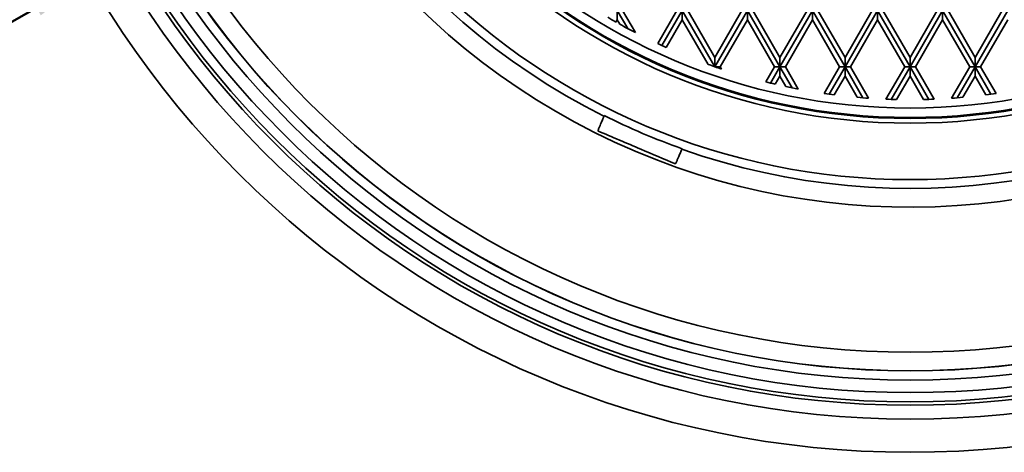
# Model space of a CAD drawing. Units: inches. Extents: x 0.2 to 8.4, y 0.1 to 10.9.
# Drawn here: x 3.1 to 4.7, y 6.3 to 7.1 of the extents above; entities that cross this region are included whole.
import ezdxf

# ---------------------------------------------------------------- set-up
doc = ezdxf.new("R2010")
doc.units = ezdxf.units.IN
doc.header["$MEASUREMENT"] = 0
doc.layers.add('WALL', color=7, linetype='Continuous', lineweight=50)
doc.styles.add('SLDTEXTSTYLE0', font='TXT', dxfattribs={"width": 0.605})
doc.dimstyles.new('SLDDIMSTYLE0', dxfattribs={"dimtxt": 0.101115, "dimasz": 0.1, "dimexe": 0, "dimexo": 0.0625, "dimgap": 0.025279, "dimtad": 0, "dimtih": 1, "dimtoh": 1, "dimlfac": 4, "dimrnd": 1e-09, "dimzin": 12, "dimdsep": 46, "dimlunit": 5, "dimtxsty": 'SLDTEXTSTYLE0', "dimsah": 1, "dimcen": 0, "dimadec": 0, "dimazin": 3, "dimtfac": 1, "dimtdec": 3, "dimtofl": 0, "dimtmove": 0, "dimatfit": 3, "dimfxl": 0, "dimfrac": 2, "dimtolj": 1, "dimtzin": 12, "dimarcsym": 0})

# ---------------------------------------------------------------- blocks, each defined once
blk = doc.blocks.new('_D')
at = {"layer": 'WALL'}
for p, q in [((3.1814, 7.1271), (2.8026, 6.9084)), ((2.2952, 6.9166), (2.2604, 6.9166)), ((2.2604, 6.9166), (2.2604, 6.7613)), ((2.5266, 6.9166), (2.5614, 6.9166)), ((2.5614, 6.9166), (2.5614, 6.7613)), ((2.8026, 6.9084), (2.6776, 6.9084)), ((2.2604, 6.7613), (2.2952, 6.7613)), ((2.5614, 6.7613), (2.5266, 6.7613))]:
    blk.add_line(p, q, dxfattribs=at)
blk.add_solid([(3.1814, 7.1271), (3.0873, 7.0901), (3.1023, 7.0641)], dxfattribs=at)
at = {"layer": 'WALL', "char_height": 0.10417, "attachment_point": 1, "style": 'SLDTEXTSTYLE0'}
for s, insert in [('%%c', (2.1442, 7.074)), ('12 5/8', (2.2918, 7.074)), ('321', (2.2952, 6.8956))]:
    blk.add_mtext(s, dxfattribs=dict(at, insert=insert))

msp = doc.modelspace()

# ---------------------------------------------------------------- linework, layer by layer
at = {"color": 7, "linetype": 'Continuous', "lineweight": 35}
for p, q in [((4.06096047, 7.07242927), (4.07840898, 7.04220756)), ((4.06096047, 7.05680432), (4.06096047, 7.07242927)), ((4.06998154, 7.07242927), (4.09138524, 7.03535698)), ((4.16019253, 7.07242927), (4.1282944, 7.01718013)), ((4.13541542, 7.01388905), (4.16921363, 7.07242927)), ((4.16921363, 7.05680432), (4.16921363, 7.07242927)), ((4.16921363, 7.07242927), (4.22334023, 6.97867926)), ((4.17823474, 7.07242927), (4.22334023, 6.99430428)), ((4.22334023, 6.97867926), (4.27746681, 7.07242927)), ((4.2684457, 7.07242927), (4.22334023, 6.99430428)), ((4.27746681, 7.05680432), (4.27746681, 7.07242927)), ((4.27746681, 7.07242927), (4.33159339, 6.97867926)), ((4.2864879, 7.07242927), (4.33159339, 6.99430428)), ((4.37669888, 7.07242927), (4.33159339, 6.99430428)), ((4.33159339, 6.97867926), (4.38571999, 7.07242927)), ((4.38571999, 7.05680432), (4.38571999, 7.07242927)), ((4.38571999, 7.07242927), (4.43984657, 6.97867926)), ((4.39474108, 7.07242927), (4.43984657, 6.99430428)), ((4.48495206, 7.07242927), (4.43984657, 6.99430428)), ((4.43984657, 6.97867926), (4.49397316, 7.07242927)), ((4.49397316, 7.05680432), (4.49397316, 7.07242927)), ((4.49397316, 7.07242927), (4.54809974, 6.97867926)), ((4.50299426, 7.07242927), (4.54809974, 6.99430428)), ((4.54809974, 6.97867926), (4.60222633, 7.07242927)), ((4.59320523, 7.07242927), (4.54809974, 6.99430428)), ((4.60222633, 7.05680432), (4.60222633, 7.07242927)), ((4.60222633, 7.07242927), (4.65635292, 6.97867926)), ((4.61124743, 7.07242927), (4.65635292, 6.99430428)), ((4.70145841, 7.07242927), (4.65635292, 6.99430428)), ((4.65635292, 6.97867926), (4.7104795, 7.07242927)), ((4.05878719, 7.05304009), (4.06096047, 7.05680432)), ((4.06096047, 7.05680432), (4.06522142, 7.04942413)), ((4.14256758, 7.010652), (4.16921363, 7.05680432)), ((4.16921363, 7.05680432), (4.21203207, 6.98264053)), ((4.2323613, 6.97867926), (4.27746681, 7.05680432)), ((4.27746681, 7.05680432), (4.3225723, 6.97867926)), ((4.34061449, 6.97867926), (4.38571999, 7.05680432)), ((4.38571999, 7.05680432), (4.43082547, 6.97867926)), ((4.44886766, 6.97867926), (4.49397316, 7.05680432)), ((4.49397316, 7.05680432), (4.53907865, 6.97867926)), ((4.55712084, 6.97867926), (4.60222633, 7.05680432)), ((4.60222633, 7.05680432), (4.64733183, 6.97867926)), ((4.66537402, 6.97867926), (4.7104795, 7.05680432)), ((4.22334023, 6.99430428), (4.22334023, 6.97867926)), ((4.33159339, 6.99430428), (4.33159339, 6.97867926)), ((4.43984657, 6.99430428), (4.43984657, 6.97867926)), ((4.54809974, 6.99430428), (4.54809974, 6.97867926)), ((4.65635292, 6.99430428), (4.65635292, 6.97867926)), ((4.22334023, 6.97867926), (4.22324625, 6.97867926)), ((4.22332457, 6.97865213), (4.22334023, 6.97867926)), ((4.22334023, 6.97867926), (4.2233637, 6.97863863)), ((4.22334023, 6.97867926), (4.2323613, 6.97867926)), ((4.22334023, 6.97864677), (4.22334023, 6.97867926)), ((4.2323613, 6.97867926), (4.23458569, 6.97482652)), ((4.3225723, 6.97867926), (4.30802099, 6.95347569)), ((4.31592405, 6.9515392), (4.33159339, 6.97867926)), ((4.33159339, 6.97867926), (4.3225723, 6.97867926)), ((4.33159339, 6.97867926), (4.35184986, 6.94359406)), ((4.33159339, 6.97867926), (4.34061449, 6.97867926)), ((4.33159339, 6.96305431), (4.33159339, 6.97867926)), ((4.34061449, 6.97867926), (4.36202435, 6.94159634)), ((4.43082547, 6.97867926), (4.40522216, 6.93433305)), ((4.41356333, 6.9331554), (4.43984657, 6.97867926)), ((4.43984657, 6.97867926), (4.43082547, 6.97867926)), ((4.43984657, 6.97867926), (4.4696259, 6.92709997)), ((4.43984657, 6.97867926), (4.44886766, 6.97867926)), ((4.43984657, 6.96305431), (4.43984657, 6.97867926)), ((4.44886766, 6.97867926), (4.47905274, 6.92639723)), ((4.53907865, 6.97867926), (4.50797345, 6.92480349)), ((4.51681081, 6.92448523), (4.54809974, 6.97867926)), ((4.54809974, 6.97867926), (4.53907865, 6.97867926)), ((4.54809974, 6.97867926), (4.57938868, 6.92448523)), ((4.54809974, 6.97867926), (4.55712084, 6.97867926)), ((4.54809974, 6.96305431), (4.54809974, 6.97867926)), ((4.55712084, 6.97867926), (4.58822603, 6.92480349)), ((4.64733183, 6.97867926), (4.61714675, 6.92639723)), ((4.62657359, 6.92709997), (4.65635292, 6.97867926)), ((4.65635292, 6.97867926), (4.64733183, 6.97867926)), ((4.65635292, 6.96305431), (4.65635292, 6.97867926)), ((4.65635292, 6.97867926), (4.68263616, 6.9331554)), ((4.65635292, 6.97867926), (4.66537402, 6.97867926)), ((4.66537402, 6.97867926), (4.69097733, 6.93433305)), ((4.323862, 6.94966313), (4.33159339, 6.96305431)), ((4.33159339, 6.96305431), (4.34160245, 6.94571814)), ((4.42194327, 6.93204486), (4.43984657, 6.96305431)), ((4.43984657, 6.96305431), (4.46014404, 6.92789805)), ((4.52569309, 6.92424485), (4.54809974, 6.96305431)), ((4.54809974, 6.96305431), (4.5705064, 6.92424485)), ((4.63605545, 6.92789805), (4.65635292, 6.96305431)), ((4.65635292, 6.96305431), (4.67425622, 6.93204486)), ((4.03891698, 6.896571), (4.03931126, 6.89749983)), ((4.16875725, 6.84255326), (4.16836301, 6.84162444))]:
    msp.add_line(p, q, dxfattribs=at)
for radius in [1.578125, 1.523125, 1.5, 1.49436354, 1.47895114, 1.45812194, 1.44280036, 1.44252427, 1.41188113, 1.125, 1.03125, 1.0234375, 1.02179725, 1.00617225]:
    msp.add_circle((4.54809974, 7.91617929), radius, dxfattribs=at)
for radius, start, end in [(1.13967894, 130.5371098, 243.4628902), (1.13967894, 250.5371098, 3.4628902), (1.17091369, 189.81513718, 304.18486282), (0.9921875, 239.54884747, 240.45115253), (0.9921875, 240.87736493, 242.59284353), (0.9921875, 244.96885256, 245.87521304), (0.9921875, 250.20146474, 251.57985348), (0.9921875, 255.99721024, 256.93811202), (0.9921875, 257.98760649, 259.19071214), (0.9921875, 261.72047347, 262.69507685), (0.9921875, 264.91415219, 266.00952198), (0.9921875, 273.99047802, 275.08584781), (0.9921875, 277.30492315, 278.27952653), (0.9921875, 267.68219805, 268.70597461), (0.9921875, 271.29402539, 272.31780195), (1.13867188, 243.45975792, 250.54024208)]:
    msp.add_arc((4.54809974, 7.91617929), radius, start, end, dxfattribs=at)
for points, knots in [([(4.02854128, 6.87212738), (4.02921639, 6.87371781), (4.03056658, 6.87689864), (4.03247006, 6.88138305), (4.03421018, 6.88548246), (4.03573978, 6.88908596), (4.03700609, 6.89206917), (4.0379011, 6.89417763), (4.03847028, 6.89551868), (4.03881266, 6.89632516), (4.03888226, 6.89648916), (4.03891698, 6.896571)], [0, 0, 0, 0, 0.1217530115, 0.2435039557, 0.3652883134, 0.4870720641, 0.6087260201, 0.730379486, 0.8201352105, 0.9102447762, 1, 1, 1, 1]), ([(4.15798727, 6.81718081), (4.13881125, 6.82532056), (4.10764934, 6.83854802), (4.0644994, 6.85686405), (4.04052747, 6.86703954), (4.02854128, 6.87212738)], [0, 0, 0, 0, 0.4444218832, 0.7222057617, 1, 1, 1, 1]), ([(4.16836301, 6.84162444), (4.1683074, 6.84149345), (4.16819619, 6.84123147), (4.16760051, 6.83982807), (4.16669918, 6.83770476), (4.16549841, 6.83487589), (4.16402908, 6.83141437), (4.16233949, 6.827434), (4.16047009, 6.82302988), (4.15898578, 6.81953307), (4.15814777, 6.81755892), (4.15798727, 6.81718081)], [0, 0, 0, 0, 0.1212732946, 0.2425470044, 0.36383768, 0.4851286292, 0.6065325972, 0.7279371253, 0.8495614147, 0.9711863877, 1, 1, 1, 1])]:
    msp.add_open_spline(points, degree=3, knots=knots, dxfattribs=at)

# ---------------------------------------------------------------- dimensions: what is measured, and where the dimension line sits
at = {"layer": 'WALL'}
dim = msp.add_diameter_dim_2p(p1=(5.9147960849, 8.7052417884), p2=(3.1814034042, 7.1271167884), dimstyle='SLDDIMSTYLE0', dxfattribs=at)
dim.commit()
dim.dimension.update_dxf_attribs({"geometry": '_D', "text_midpoint": (2.4108970974, 6.9083908409), "dimtype": 163})

doc.saveas('drawing.dxf')
